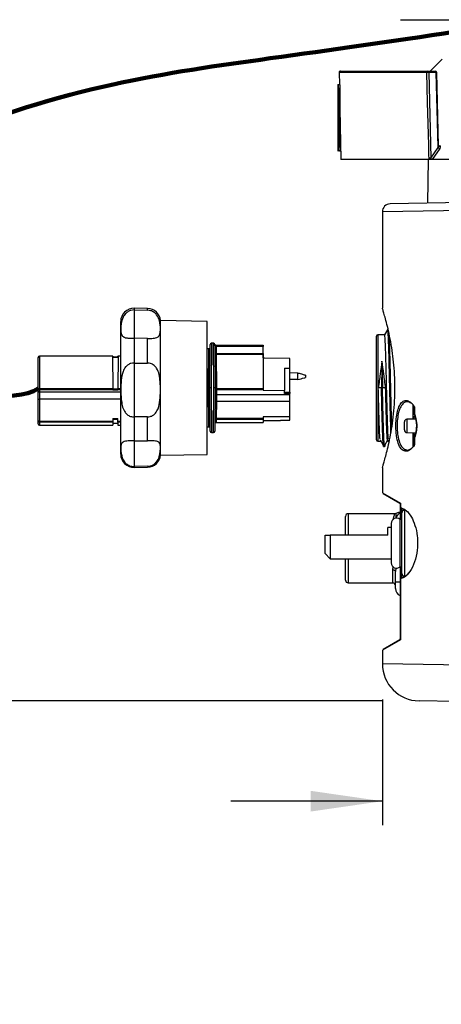
# Model space of a CAD drawing. Units: inches. Extents: x 3 to 14.5, y 1.8 to 9.7.
# Drawn here: x 9.7 to 10.7, y 1.8 to 4.3 of the extents above; entities that cross this region are included whole.
import ezdxf

# ---------------------------------------------------------------- set-up
doc = ezdxf.new("R2010")
doc.units = ezdxf.units.IN
doc.header["$MEASUREMENT"] = 0
doc.layers.add('DIMENSIONS', color=7, linetype='Continuous')
doc.styles.add('SLDTEXTSTYLE0', font='TXT', dxfattribs={"width": 0.7})
doc.dimstyles.new('SLDDIMSTYLE1', dxfattribs={"dimtxt": 0.125, "dimasz": 0.18, "dimexe": 0, "dimexo": 0.0625, "dimgap": 0.03125, "dimtad": 0, "dimtih": 1, "dimtoh": 1, "dimdec": 6, "dimlfac": 3, "dimrnd": 1e-09, "dimzin": 12, "dimdsep": 46, "dimtxsty": 'SLDTEXTSTYLE0', "dimsah": 1, "dimcen": 0.09, "dimadec": 0, "dimazin": 3, "dimtfac": 1, "dimtmove": 0, "dimatfit": 0, "dimfxl": 0, "dimfrac": 2, "dimtolj": 1, "dimtzin": 12, "dimarcsym": 0})
doc.dimstyles.new('SLDDIMSTYLE2', dxfattribs={"dimtxt": 0.125, "dimasz": 0.18, "dimexe": 0, "dimexo": 0.0625, "dimgap": 0.03125, "dimtad": 0, "dimtih": 1, "dimtoh": 1, "dimlfac": 3, "dimrnd": 1e-09, "dimzin": 12, "dimdsep": 46, "dimtxsty": 'SLDTEXTSTYLE0', "dimsah": 1, "dimcen": 0.09, "dimadec": 0, "dimazin": 3, "dimtfac": 1, "dimtofl": 0, "dimtmove": 0, "dimatfit": 3, "dimfxl": 0, "dimfrac": 2, "dimtolj": 1, "dimtzin": 12, "dimarcsym": 0})

# ---------------------------------------------------------------- blocks, each defined once
blk = doc.blocks.new('_D_3')
at = {"layer": 'DIMENSIONS'}
for p, q in [((10.5879, 2.5526), (10.5879, 2.2379)), ((11.8879, 2.5526), (11.8879, 2.2379)), ((10.5879, 2.2979), (10.2079, 2.2979)), ((11.8879, 2.2979), (12.2679, 2.2979))]:
    blk.add_line(p, q, dxfattribs=at)
for points in [[(10.5879, 2.2979), (10.4079, 2.3239), (10.4079, 2.2719)], [(11.8879, 2.2979), (12.0679, 2.2719), (12.0679, 2.3239)]]:
    blk.add_solid(points, dxfattribs=at)
at = {"layer": 'DIMENSIONS', "char_height": 0.125, "attachment_point": 1, "style": 'SLDTEXTSTYLE0'}
for s, insert in [('3-7/8"', (10.8623, 2.3577)), ('100mm', (10.8696, 2.1553)), ('Dia.', (11.0536, 1.9528))]:
    blk.add_mtext(s, dxfattribs=dict(at, insert=insert))
blk = doc.blocks.new('_D_4')
at = {"layer": 'DIMENSIONS'}
for p, q in [((10.8091, 8.1918), (7.9988, 8.1918)), ((8.0588, 8.1918), (8.0588, 5.8511)), ((8.0588, 2.5493), (8.0588, 5.4462)), ((10.5896, 2.5493), (7.9988, 2.5493))]:
    blk.add_line(p, q, dxfattribs=at)
for points in [[(8.0588, 8.1918), (8.0328, 8.0118), (8.0848, 8.0118)], [(8.0588, 2.5493), (8.0848, 2.7293), (8.0328, 2.7293)]]:
    blk.add_solid(points, dxfattribs=at)
at = {"layer": 'DIMENSIONS', "char_height": 0.125, "attachment_point": 1, "style": 'SLDTEXTSTYLE0'}
for s, insert in [('17"', (7.8955, 5.8098)), ('430mm', (7.6982, 5.6074))]:
    blk.add_mtext(s, dxfattribs=dict(at, insert=insert))

msp = doc.modelspace()

# ---------------------------------------------------------------- linework, layer by layer
at = {"color": 7, "linetype": 'Continuous', "lineweight": 25}
for p, q in [((10.63345203, 4.25668101), (11.23786042, 4.25668101)), ((10.73733005, 4.15786269), (10.70759195, 4.12786269)), ((10.47958629, 4.12447118), (10.48010892, 4.09452935)), ((10.48291911, 4.12786269), (10.70172509, 4.12786269)), ((10.70172509, 4.12786269), (10.72058073, 4.12786269)), ((10.70408175, 4.12458753), (10.70938288, 3.90963876)), ((10.7229374, 4.12458753), (10.70408175, 4.12458753)), ((10.72391216, 4.1246114), (10.72391306, 4.12461143)), ((10.72852705, 3.94079614), (10.7240091, 4.12461378)), ((10.47619375, 4.09452935), (10.47619375, 3.92786269)), ((10.47619375, 4.09452935), (10.47725734, 4.09452935)), ((10.47725734, 4.09452935), (10.48058371, 4.09452935)), ((10.48117727, 4.08452935), (10.47785119, 4.08452935)), ((10.47785119, 4.08452935), (10.47785119, 3.93786269)), ((10.48117727, 4.08452935), (10.48117727, 3.93786269)), ((10.48117727, 4.03332398), (10.48339629, 3.90619602)), ((10.47619375, 3.92786269), (10.47725734, 3.92786269)), ((10.48058371, 3.92786269), (10.47725734, 3.92786269)), ((10.47785119, 3.93786269), (10.48117727, 3.93786269)), ((10.48058371, 3.92786269), (10.4830181, 3.92786269)), ((10.70938288, 3.90963876), (10.72758561, 3.93607676)), ((10.73160074, 3.93378826), (10.71260279, 3.90619602)), ((10.70506815, 3.90619602), (10.48339629, 3.90619602)), ((10.7026239, 3.90619602), (10.70071474, 3.79682011)), ((10.70938288, 3.90963876), (10.70467105, 3.90952241)), ((10.70506815, 3.90619602), (10.70467105, 3.90952241)), ((10.70938288, 3.90963876), (10.70896304, 3.90619602)), ((11.98760341, 3.90619602), (10.71260279, 3.90619602)), ((11.23786042, 3.80619602), (10.60751137, 3.79519324)), ((10.58786042, 3.77519628), (10.58786042, 3.53360244)), ((9.99960797, 3.5326885), (9.96625413, 3.5332707)), ((9.96625413, 3.52904191), (9.96625413, 3.45824506)), ((9.96625413, 3.52904191), (9.99960797, 3.52851967)), ((9.93233905, 3.32918252), (9.93233905, 3.49994244)), ((10.14900572, 3.50052935), (10.03220484, 3.50256812)), ((10.03220484, 3.32910852), (10.03220484, 3.50256812)), ((10.14900572, 3.32916598), (10.14900572, 3.50052935)), ((10.60107661, 3.4808075), (10.5932119, 3.46719602)), ((9.96625413, 3.45824506), (9.96625413, 3.39607618)), ((9.99960797, 3.45769968), (9.96625413, 3.45824506)), ((9.99960797, 3.39611591), (9.99960797, 3.45769968)), ((10.57286042, 3.20386269), (10.57286042, 3.46386269)), ((10.59327907, 3.46719602), (10.57619375, 3.46719602)), ((10.15319295, 3.43169602), (10.14900572, 3.43169602)), ((10.15564354, 3.33386269), (10.15658921, 3.44222511)), ((10.164698, 3.44552935), (10.15992241, 3.44552935)), ((10.16803499, 3.44179155), (10.1680547, 3.43953386)), ((10.1680547, 3.43953386), (10.16897688, 3.33386269)), ((10.17061641, 3.44052935), (10.28897688, 3.44052935)), ((10.1713879, 3.43837948), (10.17140805, 3.43722511)), ((10.17140805, 3.43722511), (10.17155477, 3.42041262)), ((10.28897688, 3.43722511), (10.17140805, 3.43722511)), ((10.28897688, 3.44052935), (10.28897688, 3.43722511)), ((10.28897688, 3.42041262), (10.28897688, 3.43722511)), ((9.72589002, 3.33229397), (9.72589002, 3.41012802)), ((9.91186204, 3.41346135), (9.72922336, 3.41346135)), ((9.72922336, 3.41293964), (9.72922336, 3.33223614)), ((9.91186659, 3.41293964), (9.72922336, 3.41293964)), ((9.91255669, 3.41346135), (9.91186204, 3.41346135)), ((9.91186204, 3.41346135), (9.91186659, 3.41293964)), ((9.91186659, 3.41293964), (9.91255669, 3.33386269)), ((9.9262274, 3.41071909), (9.91188597, 3.41071909)), ((9.92622348, 3.41026901), (9.9118899, 3.41026901)), ((9.91255669, 3.41346135), (9.91255669, 3.413152)), ((9.91255669, 3.413152), (9.91255669, 3.41071909)), ((9.92625134, 3.41346135), (9.92555669, 3.41346135)), ((9.92555669, 3.413152), (9.92555669, 3.41346135)), ((9.92555669, 3.41071909), (9.92555669, 3.413152)), ((9.92624678, 3.41293964), (9.92555669, 3.33386269)), ((9.92624678, 3.41293964), (9.92625134, 3.41346135)), ((9.93233905, 3.41346135), (9.92625134, 3.41346135)), ((10.17155477, 3.41723508), (10.17155477, 3.42041262)), ((10.17155477, 3.42041262), (10.28897688, 3.42041262)), ((10.17155477, 3.41723508), (10.17231034, 3.33386269)), ((10.28897688, 3.41723508), (10.17155477, 3.41723508)), ((10.28897688, 3.42041262), (10.28897688, 3.41723508)), ((10.28897688, 3.41723508), (10.28897688, 3.33204963)), ((10.28914354, 3.4155279), (10.28897688, 3.41552935)), ((10.28914354, 3.40972207), (10.28914354, 3.4155279)), ((10.35564354, 3.40785582), (10.29247688, 3.40825651)), ((10.35564354, 3.38303517), (10.35564354, 3.40785582)), ((9.96625413, 3.39607618), (9.99960797, 3.39611591)), ((9.96625413, 3.39607618), (9.96625413, 3.26107449)), ((10.34231021, 3.38291881), (10.35564354, 3.38303517)), ((10.34231021, 3.38291881), (10.34231021, 3.32768088)), ((10.35564354, 3.32280245), (10.35564354, 3.38303517)), ((10.37631685, 3.37107173), (10.35564354, 3.37125214)), ((10.37631685, 3.35476589), (10.37631685, 3.37107173)), ((10.39564354, 3.36589316), (10.39564354, 3.35994446)), ((9.72589002, 3.32636533), (9.72589002, 3.33229397)), ((9.72922336, 3.33223614), (9.91254249, 3.33223614)), ((9.72922336, 3.32902188), (9.72922336, 3.33223614)), ((9.91254249, 3.33223614), (9.91251444, 3.32902188)), ((9.91255669, 3.33386269), (9.91254249, 3.33223614)), ((9.92555669, 3.33386269), (9.92557088, 3.33223614)), ((9.92559893, 3.32902188), (9.92557088, 3.33223614)), ((10.15658921, 3.22550028), (10.15564354, 3.33386269)), ((10.16897688, 3.33386269), (10.16803121, 3.22550026)), ((10.1722939, 3.33204963), (10.17224071, 3.32900183)), ((10.17231034, 3.33386269), (10.1722939, 3.33204963)), ((10.1722939, 3.33204963), (10.28897688, 3.33204963)), ((10.28897688, 3.33204963), (10.28897688, 3.32900183)), ((10.37631685, 3.35476589), (10.35564354, 3.35458548)), ((10.58556875, 3.33386269), (10.57765209, 3.33386269)), ((10.58806875, 3.33386269), (10.58556875, 3.33386269)), ((10.59598542, 3.33386269), (10.58806875, 3.33386269)), ((9.72589002, 3.30549433), (9.72589002, 3.32636533)), ((9.91251444, 3.32902188), (9.72922336, 3.32902188)), ((9.72922336, 3.32902188), (9.72922336, 3.32309324)), ((9.72922336, 3.32309324), (9.72922336, 3.30520381)), ((9.91251444, 3.32902188), (9.91250521, 3.32796374)), ((9.92560817, 3.32796374), (9.91250521, 3.32796374)), ((9.91253287, 3.33113282), (9.92558051, 3.33113282)), ((9.92560817, 3.32796374), (9.92559893, 3.32902188)), ((9.93233905, 3.16778293), (9.93233905, 3.32918252)), ((10.03220484, 3.16515725), (10.03220484, 3.32910852)), ((10.14900572, 3.16719602), (10.14900572, 3.32916598)), ((10.17214139, 3.31762125), (10.17201804, 3.30065919)), ((10.17224071, 3.32900183), (10.17214139, 3.31762125)), ((10.17214139, 3.31762125), (10.35564354, 3.31762125)), ((10.28897688, 3.32900183), (10.17224071, 3.32900183)), ((10.28897688, 3.32900183), (10.28897688, 3.32786269)), ((10.28897688, 3.32786269), (10.34231021, 3.32768088)), ((10.34231021, 3.31969332), (10.34231021, 3.32768088)), ((10.34231021, 3.32291881), (10.35564354, 3.32280245)), ((10.35564354, 3.31957696), (10.34231021, 3.31969332)), ((10.35564354, 3.32280245), (10.35564354, 3.31957696)), ((10.35564354, 3.31762125), (10.35564354, 3.31957696)), ((10.35564354, 3.30065919), (10.35564354, 3.31762125)), ((9.72589002, 3.25107443), (9.72589002, 3.30549433)), ((9.72922336, 3.30520381), (9.72922336, 3.25078391)), ((10.17201804, 3.30065919), (10.17164329, 3.25771693)), ((10.17201804, 3.30065919), (10.35564354, 3.30065919)), ((10.35564354, 3.26164264), (10.35564354, 3.30065919)), ((10.66786042, 3.2683697), (10.66786042, 3.28447474)), ((10.66827279, 3.28606138), (10.66827279, 3.2683697)), ((9.96625413, 3.26107449), (9.96625413, 3.20089696)), ((9.99960797, 3.26107009), (9.96625413, 3.26107449)), ((9.99960797, 3.20145893), (9.99960797, 3.26107009)), ((10.1715954, 3.25497323), (10.17164329, 3.25771693)), ((10.17164329, 3.25771693), (10.28897688, 3.25771693)), ((10.35564354, 3.26164264), (10.28897688, 3.26164264)), ((10.28897688, 3.26164264), (10.28897688, 3.25771693)), ((10.28897688, 3.25771693), (10.28897688, 3.25497323)), ((10.35564354, 3.25305756), (10.35564354, 3.26164264)), ((10.66786042, 3.2683697), (10.66827279, 3.2683697)), ((10.66786042, 3.25561665), (10.66786042, 3.26271585)), ((10.66801831, 3.26606925), (10.668248, 3.26531427)), ((9.72589002, 3.24344602), (9.72589002, 3.25107443)), ((9.72922336, 3.25078391), (9.91255669, 3.25078391)), ((9.72922336, 3.25078391), (9.72922336, 3.24802233)), ((9.91255669, 3.24802233), (9.72922336, 3.24802233)), ((9.72922336, 3.24011269), (9.91255669, 3.24011269)), ((9.91255669, 3.25699596), (9.92555669, 3.25699596)), ((9.91255669, 3.25699596), (9.91255669, 3.25078391)), ((9.92555669, 3.25428349), (9.91255669, 3.25428349)), ((9.91255669, 3.25078391), (9.91255669, 3.24802233)), ((9.91255669, 3.24802233), (9.91255669, 3.24011269)), ((9.91255669, 3.24552935), (9.92555669, 3.24552935)), ((9.92555669, 3.25078391), (9.92555669, 3.25699596)), ((9.92555669, 3.24802233), (9.92555669, 3.25078391)), ((9.92555669, 3.24802233), (9.92555669, 3.24011269)), ((9.92555669, 3.24011269), (9.93233905, 3.24011269)), ((10.14900572, 3.23602935), (10.15319295, 3.23602935)), ((10.17152492, 3.24719602), (10.28897688, 3.24719602)), ((10.28897688, 3.25497323), (10.1715954, 3.25497323)), ((10.28897688, 3.25497323), (10.28897688, 3.24719602)), ((10.28897688, 3.25219602), (10.33231021, 3.25219602)), ((10.33231021, 3.25302801), (10.33231021, 3.25219602)), ((10.64286042, 3.22839825), (10.64286042, 3.24862896)), ((10.67082436, 3.25566838), (10.64941074, 3.25529461)), ((10.15992241, 3.22219602), (10.164698, 3.22219602)), ((10.64941074, 3.2217326), (10.67098094, 3.22135609)), ((10.66786042, 3.21145287), (10.66786042, 3.22141056)), ((10.66827279, 3.20865751), (10.66786042, 3.20865751)), ((10.66786042, 3.19255247), (10.66786042, 3.20865751)), ((10.66825355, 3.21173117), (10.66801831, 3.21095796)), ((10.66827279, 3.20865751), (10.66827279, 3.19096583)), ((9.96625413, 3.20089696), (9.99960797, 3.20145893)), ((9.96625413, 3.20089696), (9.96625413, 3.13669211)), ((10.57619375, 3.20052935), (10.58286042, 3.20052935)), ((10.58217243, 3.20349261), (10.59009446, 3.1900361)), ((10.59077709, 3.18681728), (10.59327709, 3.18681728)), ((10.59077709, 3.18681728), (10.59327709, 3.18681728)), ((10.59395972, 3.1900361), (10.60188174, 3.20349261)), ((10.60119375, 3.20052935), (10.60369375, 3.20052935)), ((10.60300577, 3.20349261), (10.60503231, 3.20005029)), ((10.66786042, 3.18933581), (10.66786042, 3.19095475)), ((10.03220484, 3.16515725), (10.14900572, 3.16719602)), ((10.64459285, 3.18009558), (10.64357296, 3.17645922)), ((9.99960797, 3.1372331), (9.96625413, 3.13669211)), ((9.96625413, 3.13445468), (9.99960797, 3.13503687)), ((10.58786042, 3.13412293), (10.58786042, 3.07110128)), ((10.58786042, 3.07110128), (10.63309238, 3.04512052)), ((10.63119375, 3.04415827), (10.58952709, 3.06821453)), ((10.63286042, 3.03338666), (10.63286042, 3.04314598)), ((10.63309238, 3.04512052), (10.63309238, 3.03338666)), ((10.49552709, 2.96441124), (10.49552709, 3.01186269)), ((10.61865223, 3.01852935), (10.50219375, 3.01852935)), ((10.63123916, 3.02161384), (10.63347372, 3.02165285)), ((10.63309238, 3.03338666), (10.63286042, 3.03338666)), ((10.63286042, 3.00409628), (10.63286042, 3.03338666)), ((10.63652709, 2.86889288), (10.63652709, 3.02055954)), ((10.60986042, 2.99409628), (10.60986042, 2.89535612)), ((10.62129283, 3.00707381), (10.62147488, 3.00785678)), ((10.63652709, 3.00409628), (10.63201292, 3.00409628)), ((10.63201292, 2.88535612), (10.63201292, 3.00409628)), ((10.44415963, 2.91847948), (10.44415963, 2.96441124)), ((10.44415963, 2.96441124), (10.45728299, 2.96441124)), ((10.45728299, 2.96441124), (10.45728299, 2.90535612)), ((10.60163995, 2.96441124), (10.45728299, 2.96441124)), ((10.60986042, 2.98409628), (10.60163995, 2.98409628)), ((10.60163995, 2.96441124), (10.60163995, 2.98409628)), ((10.44415963, 2.91847948), (10.45728299, 2.90535612)), ((10.45728299, 2.90535612), (10.60986042, 2.90535612)), ((10.49552709, 2.8518627), (10.49552709, 2.90535612)), ((10.6212068, 2.88243976), (10.62052709, 2.87359426)), ((10.62052709, 2.84710774), (10.62052709, 2.87359426)), ((10.63201292, 2.88535612), (10.63652709, 2.88535612)), ((10.63286042, 2.85606574), (10.63286042, 2.88535612)), ((10.50219375, 2.84519602), (10.61386042, 2.84519602)), ((10.62052709, 2.83128579), (10.62052709, 2.84710774)), ((10.63309238, 2.85606574), (10.63286042, 2.85606574)), ((10.63286042, 2.70424606), (10.63286042, 2.85606574)), ((10.63309238, 2.85606574), (10.63309238, 2.70227152)), ((10.63309238, 2.70227152), (10.58786042, 2.67629076)), ((10.58952709, 2.67917751), (10.63119375, 2.70323377)), ((10.58786042, 2.67629076), (10.58786042, 2.64259356)), ((10.77119375, 2.54767505), (10.67956486, 2.54927444))]:
    msp.add_line(p, q, dxfattribs=at)
at = {"color": 8, "linetype": 'Continuous', "lineweight": 25}
for p, q in [((10.69935822, 4.12447118), (10.47958629, 4.12447118)), ((10.72391306, 4.12461143), (10.7229374, 4.12458753)), ((10.72833369, 3.94042677), (10.73145326, 3.94042677)), ((11.23786042, 3.78619297), (10.58786042, 3.77519628)), ((9.96625413, 3.5332707), (9.96625413, 3.52904191)), ((9.99960797, 3.52851967), (9.99960797, 3.5326885)), ((10.57619375, 3.46719602), (10.57619375, 3.20052935)), ((10.15231008, 3.33386269), (10.15319295, 3.43169601)), ((10.15992241, 3.44552934), (10.158977, 3.33386269)), ((10.16564342, 3.33386269), (10.164698, 3.44552934)), ((9.72922336, 3.41346135), (9.72922336, 3.41293964)), ((9.91255669, 3.413152), (9.91186474, 3.413152)), ((9.92624864, 3.413152), (9.92555669, 3.413152)), ((9.93233905, 3.41293964), (9.92624678, 3.41293964)), ((9.92557088, 3.33223614), (9.93233905, 3.33223614)), ((10.15319295, 3.23602936), (10.15231008, 3.33386269)), ((10.158977, 3.33386269), (10.15992241, 3.22219602)), ((10.164698, 3.22219603), (10.16564342, 3.33386269)), ((9.93233905, 3.32309324), (9.72922336, 3.32309324)), ((9.93233905, 3.32902188), (9.92559893, 3.32902188)), ((9.93233905, 3.30520381), (9.72922336, 3.30520381)), ((10.66458526, 3.25555948), (10.66458526, 3.29208563)), ((9.72922336, 3.24802233), (9.72922336, 3.24011269)), ((9.92555669, 3.25078391), (9.93233905, 3.25078391)), ((9.93233905, 3.24802233), (9.92555669, 3.24802233)), ((10.1715954, 3.25497323), (10.17152492, 3.24719602)), ((10.64941074, 3.25529461), (10.64941074, 3.2385136)), ((10.64941074, 3.2385136), (10.64941074, 3.2217326)), ((10.66458526, 3.18511753), (10.66458526, 3.22146773)), ((9.96625413, 3.13669211), (9.96625413, 3.13445468)), ((10.50219375, 3.01852935), (10.50219375, 2.96441124)), ((10.63613558, 3.03005393), (10.63613558, 3.00409628)), ((10.64319375, 3.0272262), (10.64319375, 2.8622262)), ((10.62147488, 3.00785678), (10.62124944, 3.00728709)), ((10.50219375, 2.90535612), (10.50219375, 2.84519602)), ((10.61386042, 2.87775629), (10.61469101, 2.88528388)), ((10.61386042, 2.84519602), (10.61386042, 2.87775629)), ((10.63286042, 2.88500962), (10.63160373, 2.88500962)), ((10.63613558, 2.88535612), (10.63613558, 2.85939848)), ((10.63286042, 2.84710774), (10.62052709, 2.84710774)), ((10.63463127, 2.85642997), (10.63309238, 2.85606574)), ((10.58786042, 2.64259356), (11.23786042, 2.6328769))]:
    msp.add_line(p, q, dxfattribs=at)
at = {"color": 7, "linetype": 'Continuous', "lineweight": 25, "flags": 128}
for points in [[(10.70408175, 4.12458753), (10.70357524, 4.12457507), (10.7029972, 4.12456085), (10.70236999, 4.12454541), (10.70171786, 4.12452935), (10.701066, 4.12451329), (10.70043962, 4.12449785), (10.69986293, 4.12448363), (10.69935822, 4.12447118)], [(10.70467105, 3.90952241), (10.70450612, 3.91618703), (10.70384654, 3.94284554), (10.70121025, 4.04947963), (10.69935822, 4.12447118)], [(10.72758561, 3.93607676), (10.7252368, 4.03128082), (10.7229374, 4.12458753)], [(10.1680547, 3.43953386), (10.1681205, 3.439304), (10.16831138, 3.43908405), (10.16862002, 3.43888244), (10.16903461, 3.43870687), (10.16953929, 3.43856407), (10.17011472, 3.43845951), (10.17073889, 3.43839718), (10.1713879, 3.43837948)], [(10.61386042, 2.87775629), (10.61516102, 2.87767632), (10.61641164, 2.87743947), (10.61756422, 2.87705486), (10.61857447, 2.87653726), (10.61940355, 2.87590656), (10.62001962, 2.875187), (10.62039899, 2.87440623), (10.62052709, 2.87359426)]]:
    msp.add_lwpolyline(points, dxfattribs=at)
at = {"color": 7, "linetype": 'Continuous', "lineweight": 25}
for centre, radius, start, end in [((10.48291911, 4.12452935), 0.00333333, 90, 181), ((10.70232035, 4.12492561), 0.00299679, 101.45710242, 188.72203363), ((10.70114962, 4.12496315), 0.00295609, 352.69985025, 78.7744913), ((10.72058073, 4.12452935), 0.00333333, 1.41089828, 90), ((10.72000527, 4.12496315), 0.00295609, 352.69985025, 78.7744913), ((10.73211644, 3.93935954), 0.00559509, 215.92499131, 264.71152342), ((10.60786042, 3.77519628), 0.02, 91, 180.99101597), ((9.96567238, 3.49994244), 0.03333333, 89, 180), ((9.99902622, 3.49936025), 0.03333333, 5.52247502, 89), ((10.57619375, 3.46386269), 0.00333333, 90, 180), ((10.15319295, 3.43502935), 0.00333333, 269.87229112, 359.5), ((10.15992241, 3.44219602), 0.00333333, 93.0303234, 179.5), ((10.164698, 3.44219602), 0.00333333, 0.5, 90), ((10.17061879, 3.44385029), 0.00332094, 207.13078741, 269.95903301), ((10.17083924, 3.44385768), 0.00332833, 202.84777958, 269.97851644), ((10.16974145, 3.53272407), 0.0955135, 269.00020233, 270.99979767), ((9.72922336, 3.41012802), 0.00333333, 90, 180), ((9.72898291, 3.40984296), 0.003106, 85.56019812, 174.73423166), ((10.17149084, 3.42050503), 0.00327058, 181.61915637, 271.12007278), ((10.16988817, 3.51591158), 0.0955135, 269.00020233, 270.99979767), ((9.72839027, 3.38031073), 0.04808181, 267.01927902, 270.99277667), ((9.72919302, 3.33232488), 0.00330314, 180.5361325, 270.52628196), ((10.17111322, 3.29217984), 0.03988727, 88.30376369, 93.09347449), ((9.72919302, 3.32639624), 0.00330314, 180.5361325, 270.52628196), ((10.17203402, 3.31439424), 0.0032288, 88.09421995, 177.54015828), ((10.17213333, 3.32577481), 0.0032288, 88.09421995, 177.54015828), ((9.72839635, 3.31498313), 0.00981422, 255.20405518, 274.83380604), ((10.17110687, 3.29089679), 0.00980483, 84.6677752, 104.30153034), ((10.66452713, 3.28410922), 0.00333329, 359.98354459, 34.36732331), ((10.66502203, 3.28447012), 0.0028384, 0.09332424, 26.9999989), ((10.17073212, 3.24795452), 0.00980483, 84.6677752, 104.30153034), ((10.67014337, 3.26690352), 0.00228295, 180.09655463, 201.43425518), ((9.72839635, 3.26056323), 0.00981422, 255.20405518, 274.83380604), ((9.72908867, 3.25122153), 0.00320203, 182.63297145, 272.41069159), ((9.72922336, 3.24344602), 0.00333333, 180, 270), ((10.15319295, 3.23269602), 0.00333333, 0.5, 90.30564814), ((10.17152492, 3.24386269), 0.00333333, 89.94052445, 179.5), ((10.17144852, 3.25178503), 0.00319159, 87.36235452, 176.71143375), ((10.64952709, 3.24862896), 0.00666667, 91, 180), ((10.15992241, 3.22552935), 0.00333333, 180.5, 270), ((10.164698, 3.22552935), 0.00333333, 273.0303234, 359.5), ((10.64952709, 3.22839825), 0.00666667, 180, 269), ((10.67014337, 3.21012369), 0.00228295, 158.56574482, 179.90344537), ((10.57619375, 3.20386269), 0.00333333, 180, 270), ((10.66502203, 3.19255709), 0.0028384, 333.0000011, 359.90667576), ((9.96567238, 3.16778293), 0.03333333, 180, 271), ((9.99902622, 3.16836513), 0.03333333, 271, 354.47752498), ((10.62952709, 3.04127152), 0.00333333, 0, 60), ((10.63062089, 3.04313165), 0.00223957, 0.36671238, 32.53606953), ((10.50219375, 3.01186269), 0.00666667, 90, 180), ((10.61874948, 3.02519602), 0.00666667, 269.20865914, 296.43227436), ((10.64052709, 3.00177292), 0.02, 112.54031046, 163.97188112), ((10.63119275, 3.00161086), 0.01999913, 90.99409315, 118.60895934), ((10.63619371, 3.03338671), 0.00333329, 180.00076117, 269.00079739), ((10.63632011, 3.0332782), 0.00322955, 178.07548427, 266.7244155), ((10.64319375, 3.02055954), 0.00666667, 90, 180), ((10.62319375, 2.99409628), 0.01333333, 48.59037789, 180), ((10.62319375, 2.89535612), 0.01333333, 180, 311.40962211), ((10.64319375, 2.86889287), 0.00666667, 180, 270), ((10.50219375, 2.85186269), 0.00666667, 180, 270), ((10.61386042, 2.83852935), 0.00666667, 0, 90), ((10.63619371, 2.8560657), 0.00333329, 90.99920261, 179.99923883), ((10.63632011, 2.8561742), 0.00322955, 93.2755845, 181.92451573), ((10.64052709, 2.83128579), 0.02, 180, 247.45968954), ((10.62952709, 2.70612052), 0.00333333, 300, 0), ((10.63062089, 2.70426039), 0.00223957, 327.46393047, 359.63328762), ((10.68119375, 2.64259356), 0.09333333, 180.18558861, 269)]:
    msp.add_arc(centre, radius, start, end, dxfattribs=at)
at = {"color": 8, "linetype": 'Continuous', "lineweight": 25}
msp.add_arc((10.7296939, 3.94150061), 0.00206118, 271.66506752, 328.60192474, dxfattribs=at)
at = {"color": 7, "linetype": 'Continuous', "lineweight": 25}
msp.add_ellipse((8.99992523, 3.33386269), major_axis=(9.35807309, 0), ratio=0.0087268678, start_param=4.8552525922, end_param=4.8577721055, dxfattribs=at)
for points, knots in [([(10.47785119, 4.08452935), (10.47784386, 4.08565359), (10.4778292, 4.08790207), (10.47771736, 4.0908988), (10.47756047, 4.0931603), (10.4773967, 4.09435863), (10.47729694, 4.09448085), (10.47725734, 4.09452935)], [0, 0, 0, 0, 0.2146898431, 0.4293797267, 0.6440679508, 0.8587497174, 1, 1, 1, 1]), ([(10.48058371, 4.09452935), (10.48064453, 4.09441883), (10.48076618, 4.09419778), (10.48094518, 4.09247384), (10.48108746, 4.08993654), (10.481166, 4.08712478), (10.48117406, 4.08526673), (10.48117727, 4.08452935)], [0, 0, 0, 0, 0.2146886163, 0.4293777706, 0.6440571834, 0.8587409548, 1, 1, 1, 1]), ([(10.47725734, 3.92786269), (10.47731822, 3.92797321), (10.47743998, 3.92819426), (10.47761907, 3.9299182), (10.47776138, 3.9324555), (10.47783992, 3.93526726), (10.47784798, 3.93712531), (10.47785119, 3.93786269)], [0, 0, 0, 0, 0.2146886621, 0.4293778575, 0.6440573965, 0.858741256, 1, 1, 1, 1]), ([(10.48117727, 3.93786269), (10.48116994, 3.93673845), (10.48115528, 3.93448997), (10.48104344, 3.93149324), (10.48088661, 3.92923174), (10.48072293, 3.92803341), (10.48062326, 3.92791119), (10.48058371, 3.92786269)], [0, 0, 0, 0, 0.21468980769, 0.42937965628, 0.64406783068, 0.85874949076, 1, 1, 1, 1]), ([(10.72975403, 3.93943978), (10.72975739, 3.93944004), (10.72977204, 3.93944118), (10.72954471, 3.93946092), (10.72896055, 3.93974856), (10.72848071, 3.94038074), (10.72845034, 3.94077979), (10.72844543, 3.94071713), (10.72844468, 3.94070749)], [0, 0, 0, 0, 0.0379248138, 0.1651109112, 0.3904365086, 0.7054102529, 0.9546895532, 1, 1, 1, 1]), ([(10.73160074, 3.93378826), (10.73204149, 3.93449721), (10.73299812, 3.93603595), (10.7335621, 3.93806269), (10.73333704, 3.93948951), (10.73262575, 3.94027992), (10.73184464, 3.94037775), (10.73145326, 3.94042677)], [0, 0, 0, 0, 0.23698057906, 0.51435841148, 0.71599290157, 0.85769498168, 1, 1, 1, 1]), ([(10.70896304, 3.90619602), (10.70859143, 3.90619602), (10.707849, 3.90619602), (10.70665972, 3.90619602), (10.70571204, 3.90619602), (10.70523905, 3.90619602), (10.70506815, 3.90619602)], [0, 0, 0, 0, 0.2746404977, 0.5486812559, 0.8369380494, 1, 1, 1, 1]), ([(10.71260279, 3.90619602), (10.71236723, 3.90619602), (10.71189717, 3.90619602), (10.71089441, 3.90619602), (10.70988801, 3.90619602), (10.70923151, 3.90619602), (10.70896304, 3.90619602)], [0, 0, 0, 0, 0.2296808408, 0.4583254962, 0.778493449, 1, 1, 1, 1]), ([(10.58794016, 3.13412293), (10.58791424, 3.13403832), (10.58764686, 3.13316557), (10.58872143, 3.13665144), (10.59117169, 3.14481345), (10.59495864, 3.15808792), (10.59955626, 3.17559921), (10.6046053, 3.19715316), (10.60973514, 3.22298858), (10.6142928, 3.25232763), (10.61770742, 3.28439299), (10.61947459, 3.31735767), (10.6194533, 3.35076353), (10.61772512, 3.38282835), (10.6145047, 3.41359726), (10.61001492, 3.44324737), (10.60471186, 3.47017847), (10.59923897, 3.49345234), (10.59441529, 3.5116144), (10.5906156, 3.52480847), (10.58823883, 3.53263873), (10.58803369, 3.53330066), (10.58794016, 3.53360244)], [0, 0, 0, 0, 0.0056977901, 0.058769614, 0.109161115, 0.1609487654, 0.2104311066, 0.2611322918, 0.3138444345, 0.3680400678, 0.4207663338, 0.4751201439, 0.5261575563, 0.5787282294, 0.6290077995, 0.6806490417, 0.7389269527, 0.7919560213, 0.8464854192, 0.8995260087, 0.9541924986, 1, 1, 1, 1]), ([(9.96625413, 3.52904191), (9.96348422, 3.52887201), (9.95795056, 3.52853258), (9.95045966, 3.52507455), (9.94327693, 3.51921758), (9.93640298, 3.50855518), (9.93234327, 3.48888497), (9.93236722, 3.4733951), (9.93573525, 3.46413635), (9.94041485, 3.46066881), (9.94788576, 3.45888218), (9.95654041, 3.4581694), (9.96315771, 3.45822094), (9.96625413, 3.45824506)], [0, 0, 0, 0, 0.0480469166, 0.095987025, 0.1455174845, 0.2248203251, 0.3602219937, 0.6395214686, 0.7319348974, 0.8249303382, 0.8854029012, 0.9463767782, 1, 1, 1, 1]), ([(9.99960797, 3.45769968), (10.00191507, 3.45768915), (10.00682497, 3.45766674), (10.01381142, 3.45808223), (10.0209554, 3.45916223), (10.02789566, 3.46201943), (10.0323323, 3.47077539), (10.03224221, 3.48587845), (10.02933268, 3.50412048), (10.02436217, 3.51519581), (10.01637807, 3.52327411), (10.00819657, 3.52767004), (10.00219205, 3.52826404), (9.99960797, 3.52851967)], [0, 0, 0, 0, 0.0408156979, 0.0868628669, 0.1367243174, 0.2151685242, 0.3469717479, 0.6228653405, 0.727924855, 0.8338363347, 0.8938386716, 0.9543128004, 1, 1, 1, 1]), ([(10.60299624, 3.20509019), (10.60287051, 3.2057334), (10.60238392, 3.20822255), (10.60149151, 3.2267467), (10.60047172, 3.25834295), (10.59932628, 3.29870651), (10.59828826, 3.34273964), (10.59718332, 3.38578879), (10.59607849, 3.42345032), (10.59504012, 3.45106614), (10.59404667, 3.46613896), (10.59348657, 3.46569335), (10.59327907, 3.46552826)], [0, 0, 0, 0, 0.03923387212, 0.15182992575, 0.26222529614, 0.3750640673, 0.48579500543, 0.59790870437, 0.71002240331, 0.82075334144, 0.9335921126, 1, 1, 1, 1]), ([(10.60928863, 3.22175854), (10.60898827, 3.23127599), (10.60833627, 3.25193554), (10.60724409, 3.29523325), (10.60620462, 3.34361416), (10.60510007, 3.39113922), (10.60399514, 3.43266089), (10.60295679, 3.46312009), (10.60196334, 3.47974224), (10.60140324, 3.47925086), (10.60119573, 3.47906881)], [0, 0, 0, 0, 0.1155476725, 0.250819722, 0.3835654511, 0.5179684775, 0.6523715039, 0.7851172331, 0.9203892826, 1, 1, 1, 1]), ([(10.61139073, 3.23489157), (10.61122039, 3.24035205), (10.61069698, 3.25713096), (10.60974278, 3.29540798), (10.60870496, 3.34352156), (10.60760001, 3.39133687), (10.606495, 3.43196777), (10.60566841, 3.45882451), (10.60515133, 3.46581941), (10.60500294, 3.46782679)], [0, 0, 0, 0, 0.0827910339, 0.2543999375, 0.4228038992, 0.5933103422, 0.7638167852, 0.9322207469, 1, 1, 1, 1]), ([(10.1680547, 3.43953386), (10.16803317, 3.43985578), (10.16798216, 3.44061862), (10.16777588, 3.44143136), (10.16762597, 3.44208316), (10.16765069, 3.44225067), (10.16766326, 3.44233586)], [0, 0, 0, 0, 0.1891566715, 0.4482294596, 0.7193656161, 1, 1, 1, 1]), ([(10.16766326, 3.44233586), (10.16768095, 3.44237035), (10.16772323, 3.44245275), (10.1677541, 3.44252394), (10.16777205, 3.44256535)], [0, 0, 0, 0, 0.4185074568, 1, 1, 1, 1]), ([(10.16777205, 3.44256535), (10.16778317, 3.44257603), (10.16781714, 3.44260867), (10.16792682, 3.44254748), (10.16796476, 3.44226311), (10.16797213, 3.44220786)], [0, 0, 0, 0, 0.2818885073, 0.8604998086, 1, 1, 1, 1]), ([(10.1707751, 3.44053412), (10.17076751, 3.44053287), (10.17044602, 3.44048), (10.16984306, 3.4406627), (10.16910235, 3.44098399), (10.16857856, 3.44140179), (10.16826096, 3.44176396), (10.16809488, 3.44201227), (10.16800586, 3.44217395), (10.16797385, 3.44225764), (10.16798024, 3.44223575), (10.16798211, 3.44222931)], [0, 0, 0, 0, 0.0047394614, 0.2006768075, 0.3687033192, 0.5110508262, 0.6241892286, 0.7130084951, 0.8072853853, 0.9433590498, 1, 1, 1, 1]), ([(10.17061641, 3.44052935), (10.17058794, 3.44050939), (10.1705538, 3.44048545), (10.17063788, 3.44028929), (10.17085549, 3.43994075), (10.17126061, 3.43926912), (10.17134845, 3.43865519), (10.1713879, 3.43837948)], [0, 0, 0, 0, 0.2086244185, 0.2501904753, 0.5053064888, 0.7778379524, 1, 1, 1, 1]), ([(10.29247688, 3.40825651), (10.29212783, 3.40827326), (10.29143014, 3.40830673), (10.29049254, 3.40853535), (10.2897456, 3.40886614), (10.28923961, 3.40928087), (10.28917572, 3.4095743), (10.28914354, 3.40972207)], [0, 0, 0, 0, 0.1895845968, 0.3789544991, 0.5742607002, 0.7855902433, 1, 1, 1, 1]), ([(9.96625413, 3.39607618), (9.96348422, 3.39594234), (9.95795056, 3.39567497), (9.95045966, 3.39198187), (9.94327693, 3.38537956), (9.93640298, 3.37245637), (9.93234327, 3.34504565), (9.93236722, 3.31544887), (9.93573525, 3.28941744), (9.94041485, 3.27634947), (9.94788576, 3.2670589), (9.95654041, 3.26169017), (9.96315771, 3.26127075), (9.96625413, 3.26107449)], [0, 0, 0, 0, 0.0480469166, 0.095987025, 0.1455174845, 0.2248203251, 0.3602219937, 0.6395214686, 0.7319348974, 0.8249303382, 0.8854029012, 0.9463767782, 1, 1, 1, 1]), ([(9.99960797, 3.26107009), (10.00191507, 3.26125954), (10.00682497, 3.26166273), (10.01381142, 3.26504565), (10.0209554, 3.27147974), (10.02789566, 3.28412495), (10.0323323, 3.31096445), (10.03224221, 3.34045165), (10.02933268, 3.3671953), (10.02436217, 3.38128013), (10.01637807, 3.39060259), (10.00819657, 3.39534564), (10.00219205, 3.39588416), (9.99960797, 3.39611591)], [0, 0, 0, 0, 0.04081569791, 0.08686286685, 0.13672431744, 0.21516852418, 0.34697174786, 0.62286534046, 0.72792485501, 0.83383633466, 0.89383867163, 0.95431280042, 1, 1, 1, 1]), ([(10.58681875, 3.40052935), (10.58529321, 3.39002172), (10.58223779, 3.36897673), (10.57918209, 3.34557839), (10.57765209, 3.33386269)], [0, 0, 0, 0, 0.4992934726, 1, 1, 1, 1]), ([(10.58681875, 3.40052935), (10.58658828, 3.38886125), (10.58618419, 3.36840337), (10.58575371, 3.34424317), (10.58556875, 3.33386269)], [0, 0, 0, 0, 0.57034748951, 1, 1, 1, 1]), ([(10.58681875, 3.40052935), (10.58704923, 3.38886125), (10.58745332, 3.36840337), (10.5878838, 3.34424317), (10.58806875, 3.33386269)], [0, 0, 0, 0, 0.57034748951, 1, 1, 1, 1]), ([(10.59598542, 3.33386269), (10.59445541, 3.34557839), (10.59139972, 3.36897673), (10.5883443, 3.39002172), (10.58681875, 3.40052935)], [0, 0, 0, 0, 0.5007065274, 1, 1, 1, 1]), ([(10.37631685, 3.37107173), (10.38015035, 3.37004455), (10.3866034, 3.36831546), (10.39303336, 3.36659256), (10.39564354, 3.36589316)], [0, 0, 0, 0, 0.5940589731, 1, 1, 1, 1]), ([(10.37631685, 3.35476589), (10.3814425, 3.3561393), (10.38789534, 3.35786834), (10.39432178, 3.3595903), (10.39564354, 3.35994446)], [0, 0, 0, 0, 0.7943244449, 1, 1, 1, 1]), ([(10.15564354, 3.33386269), (10.1556067, 3.33386269), (10.15553302, 3.33386269), (10.15495825, 3.33386269), (10.15411276, 3.33386269), (10.15327239, 3.33386269), (10.15265997, 3.33386269), (10.15241404, 3.33386269), (10.15231008, 3.33386269)], [0, 0, 0, 0, 0.2146380664, 0.4292760156, 0.6439174567, 0.8585668667, 0.940219161, 1, 1, 1, 1]), ([(10.158977, 3.33386269), (10.15886967, 3.33386269), (10.15862372, 3.33386269), (10.15801154, 3.33386269), (10.15717432, 3.33386269), (10.15632884, 3.33386269), (10.15575407, 3.33386269), (10.15568038, 3.33386269), (10.15564354, 3.33386269)], [0, 0, 0, 0, 0.06172302771, 0.14143253549, 0.35608197177, 0.57072384065, 0.785361852, 1, 1, 1, 1]), ([(10.16897688, 3.33386269), (10.16894003, 3.33386269), (10.16886635, 3.33386269), (10.16829157, 3.33386269), (10.16744609, 3.33386269), (10.16660888, 3.33386269), (10.1659967, 3.33386269), (10.16575075, 3.33386269), (10.16564342, 3.33386269)], [0, 0, 0, 0, 0.214638148, 0.4292761593, 0.6439180282, 0.8585674645, 0.9382769723, 1, 1, 1, 1]), ([(10.17231034, 3.33386269), (10.1722066, 3.33386269), (10.17196066, 3.33386269), (10.17134824, 3.33386269), (10.17050766, 3.33386269), (10.16966217, 3.33386269), (10.1690874, 3.33386269), (10.16901372, 3.33386269), (10.16897688, 3.33386269)], [0, 0, 0, 0, 0.0596540907, 0.1414331621, 0.3560825692, 0.5707239841, 0.7853619342, 1, 1, 1, 1]), ([(10.58216291, 3.20509019), (10.58203717, 3.20573337), (10.58155058, 3.20822242), (10.58065837, 3.22674853), (10.57963771, 3.2583364), (10.57856995, 3.29609938), (10.57793293, 3.32230812), (10.57765209, 3.33386269)], [0, 0, 0, 0, 0.0845493018, 0.3271946793, 0.5650975673, 0.8082660031, 1, 1, 1, 1]), ([(10.59077709, 3.18681728), (10.5904217, 3.18833873), (10.5897071, 3.19139799), (10.58857652, 3.21528051), (10.58755397, 3.25069266), (10.58648669, 3.29219228), (10.58584962, 3.32111264), (10.58556875, 3.33386269)], [0, 0, 0, 0, 0.2077545176, 0.4177432951, 0.6236287712, 0.8340701057, 1, 1, 1, 1]), ([(10.59396058, 3.19023644), (10.59394336, 3.19001575), (10.59370669, 3.18698314), (10.59314278, 3.18588244), (10.59220423, 3.19190384), (10.59107728, 3.21514737), (10.59005377, 3.25072902), (10.58898673, 3.29218533), (10.58834963, 3.32111051), (10.58806875, 3.33386269)], [0, 0, 0, 0, 0.0085902284, 0.1180474158, 0.3012770495, 0.4864771944, 0.6680584222, 0.8536577009, 1, 1, 1, 1]), ([(10.60119375, 3.20052935), (10.60083837, 3.20190893), (10.60012377, 3.20468293), (10.59899319, 3.22633827), (10.59797063, 3.25844844), (10.59690336, 3.29607797), (10.59626628, 3.32230157), (10.59598542, 3.33386269)], [0, 0, 0, 0, 0.2077544012, 0.4177435713, 0.6236285156, 0.8340703486, 1, 1, 1, 1]), ([(10.66827279, 3.19096583), (10.66745881, 3.18972087), (10.66360236, 3.18382251), (10.65558756, 3.17628392), (10.64470225, 3.17353506), (10.63481579, 3.17951442), (10.62745613, 3.19342386), (10.62354506, 3.21030139), (10.62165045, 3.22821176), (10.62142441, 3.24656784), (10.62339339, 3.26641108), (10.62754903, 3.28336705), (10.63386628, 3.29586144), (10.64229772, 3.30261157), (10.65248985, 3.30227536), (10.66164062, 3.2957229), (10.66663964, 3.28844051), (10.66827279, 3.28606138)], [0, 0, 0, 0, 0.0204070482, 0.0966840237, 0.1800329546, 0.2643026327, 0.3436384478, 0.4165986937, 0.459598132, 0.5253681056, 0.5911568393, 0.657470113, 0.7260669683, 0.798652448, 0.8766002205, 0.9596858369, 1, 1, 1, 1]), ([(10.66458526, 3.29165766), (10.6614809, 3.29410554), (10.65495317, 3.29925285), (10.64528706, 3.2991829), (10.63691437, 3.29289593), (10.63062186, 3.28103259), (10.62648691, 3.2649639), (10.62452739, 3.24614897), (10.6247523, 3.22874766), (10.62663765, 3.21176518), (10.63052951, 3.1957764), (10.63786332, 3.18253092), (10.64767365, 3.17714556), (10.65580457, 3.17838109), (10.66005005, 3.18182156), (10.66066159, 3.18231715)], [0, 0, 0, 0, 0.0819328741, 0.1722849556, 0.256286607, 0.3355571616, 0.4121228893, 0.4880590862, 0.5639698761, 0.6136020452, 0.6978393942, 0.7895268386, 0.8870846409, 0.9837349649, 1, 1, 1, 1]), ([(10.66528599, 3.29014571), (10.66577246, 3.28905037), (10.66647776, 3.28746231), (10.66709814, 3.2863456), (10.66729061, 3.28599913)], [0, 0, 0, 0, 0.68974166199, 1, 1, 1, 1]), ([(10.66755106, 3.28575872), (10.66766997, 3.28583125), (10.66782675, 3.28592689), (10.66816572, 3.28603092), (10.66826214, 3.28605835), (10.66827279, 3.28606138)], [0, 0, 0, 0, 0.73634876292, 0.97086601941, 1, 1, 1, 1]), ([(10.66827279, 3.28606138), (10.66826501, 3.28604549), (10.66819558, 3.28590373), (10.66796039, 3.2853659), (10.66790352, 3.28485891), (10.66786042, 3.28447474)], [0, 0, 0, 0, 0.02966840887, 0.26471432106, 1, 1, 1, 1]), ([(10.66786042, 3.28447474), (10.66786042, 3.28427575), (10.66786042, 3.28403131), (10.66786042, 3.28414911), (10.66786042, 3.28417101)], [0, 0, 0, 0, 0.8140533486, 1, 1, 1, 1]), ([(10.66786042, 3.26689967), (10.66786042, 3.26692917), (10.66786042, 3.2670339), (10.66786042, 3.26733101), (10.66786042, 3.26781173), (10.66786042, 3.26818413), (10.66786042, 3.2683697)], [0, 0, 0, 0, 0.0890089835, 0.3159201752, 0.6591061045, 1, 1, 1, 1]), ([(10.66793628, 3.2668675), (10.66791141, 3.26667934), (10.66783979, 3.26613751), (10.66808909, 3.26564025), (10.66825181, 3.26531568)], [0, 0, 0, 0, 0.3472806966, 1, 1, 1, 1]), ([(10.66827279, 3.2683697), (10.66822932, 3.26809881), (10.66813682, 3.26752249), (10.66805257, 3.26680185), (10.66802064, 3.26632671), (10.66801883, 3.26612679), (10.66801831, 3.26606925)], [0, 0, 0, 0, 0.3043538357, 0.6475005153, 0.8985499702, 1, 1, 1, 1]), ([(10.66802261, 3.26491974), (10.66869721, 3.26334989), (10.67075968, 3.25855035), (10.67270721, 3.24794729), (10.67322374, 3.23476245), (10.67153759, 3.22246838), (10.6695946, 3.21455758), (10.6681782, 3.21179102), (10.66816135, 3.21175812)], [0, 0, 0, 0, 0.112074686, 0.342647282, 0.5642172652, 0.7784504902, 0.9973647292, 1, 1, 1, 1]), ([(10.66827279, 3.2683697), (10.66881013, 3.26697112), (10.67116992, 3.26082914), (10.67335317, 3.25052947), (10.67409199, 3.2363938), (10.67289269, 3.22311567), (10.67021434, 3.21351613), (10.66845703, 3.20911854), (10.66827279, 3.20865751)], [0, 0, 0, 0, 0.0825387716, 0.3624760677, 0.4999286796, 0.7361415848, 0.97233758, 1, 1, 1, 1]), ([(10.66786042, 3.20865751), (10.66786042, 3.20884308), (10.66786042, 3.20921548), (10.66786042, 3.20969619), (10.66786042, 3.20999331), (10.66786042, 3.21009803), (10.66786042, 3.21012754)], [0, 0, 0, 0, 0.3408938955, 0.6840798249, 0.9109910165, 1, 1, 1, 1]), ([(10.66827279, 3.20865751), (10.66822932, 3.2089284), (10.66813682, 3.20950472), (10.66805257, 3.21022536), (10.66802064, 3.2107005), (10.66801883, 3.21090042), (10.66801831, 3.21095796)], [0, 0, 0, 0, 0.30435383574, 0.64750051529, 0.8985499702, 1, 1, 1, 1]), ([(10.66820117, 3.21176948), (10.6681794, 3.21173605), (10.66802902, 3.21150506), (10.66802555, 3.21121773), (10.66802258, 3.21097198)], [0, 0, 0, 0, 0.1447086261, 1, 1, 1, 1]), ([(9.96625413, 3.20089696), (9.96348422, 3.20093302), (9.95795056, 3.20100507), (9.95045966, 3.20077), (9.94327693, 3.20002466), (9.93640298, 3.19776388), (9.93234327, 3.19002337), (9.93236722, 3.17591646), (9.93573525, 3.15914377), (9.94041485, 3.14954335), (9.94788576, 3.1420394), (9.95654041, 3.13738346), (9.96315771, 3.13691249), (9.96625413, 3.13669211)], [0, 0, 0, 0, 0.0480469166, 0.095987025, 0.1455174845, 0.2248203251, 0.3602219937, 0.6395214686, 0.7319348974, 0.8249303382, 0.8854029012, 0.9463767782, 1, 1, 1, 1]), ([(9.99960797, 3.1372331), (10.00191507, 3.13743308), (10.00682497, 3.13785867), (10.01381142, 3.14082611), (10.0209554, 3.14618019), (10.02789566, 3.1559682), (10.0323323, 3.17405174), (10.03224221, 3.18843588), (10.02933268, 3.1969375), (10.02436217, 3.199947), (10.01637807, 3.20119116), (10.00819657, 3.20153829), (10.00219205, 3.20148281), (9.99960797, 3.20145893)], [0, 0, 0, 0, 0.0408156979, 0.0868628669, 0.1367243174, 0.2151685242, 0.3469717479, 0.6228653405, 0.727924855, 0.8338363347, 0.8938386716, 0.9543128004, 1, 1, 1, 1]), ([(10.66755106, 3.19126849), (10.66753014, 3.19127445), (10.6674415, 3.19129971), (10.66717935, 3.19089373), (10.66645599, 3.18947137), (10.6657534, 3.18791716), (10.66522226, 3.18674221)], [0, 0, 0, 0, 0.03716889695, 0.15751896748, 0.36309939728, 1, 1, 1, 1]), ([(10.66827279, 3.19096583), (10.66826214, 3.19096886), (10.66816572, 3.19099629), (10.66782675, 3.19110032), (10.66766997, 3.19119596), (10.66755106, 3.19126849)], [0, 0, 0, 0, 0.0291339806, 0.2636512371, 1, 1, 1, 1]), ([(10.66786042, 3.19290833), (10.66786042, 3.19291342), (10.66786042, 3.19292037), (10.66786042, 3.19263009), (10.66786042, 3.19255247)], [0, 0, 0, 0, 0.7325910509, 1, 1, 1, 1]), ([(10.66786042, 3.19255247), (10.66790352, 3.19216829), (10.66796039, 3.19166131), (10.66819558, 3.19112347), (10.66826501, 3.19098172), (10.66827279, 3.19096583)], [0, 0, 0, 0, 0.7352856789, 0.9703315911, 1, 1, 1, 1]), ([(10.63119375, 3.04415827), (10.63154544, 3.0439365), (10.63199864, 3.04365071), (10.63241558, 3.04421072), (10.63250897, 3.04433616)], [0, 0, 0, 0, 0.7759961906, 1, 1, 1, 1]), ([(10.63250897, 3.04433616), (10.63266152, 3.04459024), (10.6328181, 3.04485105), (10.63308548, 3.04511374), (10.63309238, 3.04512052)], [0, 0, 0, 0, 0.9741968003, 1, 1, 1, 1]), ([(10.63309238, 3.04512052), (10.63308853, 3.04510345), (10.63293927, 3.04444206), (10.63289933, 3.04378555), (10.63286042, 3.04314598)], [0, 0, 0, 0, 0.0258129132, 1, 1, 1, 1]), ([(10.63538472, 3.03303799), (10.63970889, 3.03141453), (10.64810501, 3.0282623), (10.66036459, 3.01179218), (10.67010745, 2.9898382), (10.67504783, 2.96752204), (10.6767861, 2.94373915), (10.67493883, 2.91788747), (10.66651383, 2.88916533), (10.6538859, 2.86774625), (10.64257514, 2.85768692), (10.63646992, 2.8567209), (10.63463127, 2.85642997)], [0, 0, 0, 0, 0.1182793127, 0.2296601642, 0.3313652107, 0.4332811452, 0.4824953647, 0.5853747606, 0.703212239, 0.8274363272, 0.9480308347, 1, 1, 1, 1]), ([(10.65027621, 3.0234769), (10.64610064, 3.02645158), (10.64125918, 3.02990065), (10.63675507, 3.03003539), (10.63613558, 3.03005393)], [0, 0, 0, 0, 0.862461638, 1, 1, 1, 1]), ([(10.63613558, 2.85939848), (10.63847269, 2.85964329), (10.64427004, 2.86025054), (10.65037401, 2.86631476), (10.65401726, 2.86993428)], [0, 0, 0, 0, 0.4031350297, 1, 1, 1, 1]), ([(10.63250897, 2.70305588), (10.6323873, 2.70320242), (10.63196639, 2.70370936), (10.6315148, 2.70343139), (10.63119375, 2.70323377)], [0, 0, 0, 0, 0.2890823143, 1, 1, 1, 1]), ([(10.63309238, 2.70227152), (10.63308548, 2.7022783), (10.6328181, 2.70254099), (10.63266152, 2.7028018), (10.63250897, 2.70305588)], [0, 0, 0, 0, 0.0258031997, 1, 1, 1, 1]), ([(10.63286042, 2.70424606), (10.63289933, 2.70360649), (10.63293927, 2.70294998), (10.63308853, 2.70228859), (10.63309238, 2.70227152)], [0, 0, 0, 0, 0.9741870868, 1, 1, 1, 1])]:
    msp.add_open_spline(points, degree=3, knots=knots, dxfattribs=at)
at = {"color": 8, "linetype": 'Continuous', "lineweight": 25}
for points, knots in [([(10.72842149, 3.9407046), (10.72843132, 3.94062229), (10.72852282, 3.93985597), (10.72822061, 3.93825315), (10.72778868, 3.93677274), (10.72758561, 3.93607676)], [0, 0, 0, 0, 0.0599391343, 0.5580514779, 1, 1, 1, 1]), ([(10.66729061, 3.28599913), (10.66731171, 3.28595777), (10.6674118, 3.28576159), (10.66748963, 3.28575999), (10.66755106, 3.28575872)], [0, 0, 0, 0, 0.2108063875, 1, 1, 1, 1]), ([(10.61512414, 3.00431173), (10.61619851, 3.00843441), (10.6183525, 3.01669991), (10.61855215, 3.0176537), (10.61865223, 3.01813175)], [0, 0, 0, 0, 0.4987813201, 1, 1, 1, 1]), ([(10.62199088, 3.01855239), (10.62199568, 3.0186999), (10.62201562, 3.0193125), (10.62170824, 3.01280065), (10.62147488, 3.00785678)], [0, 0, 0, 0, 0.2407881762, 1, 1, 1, 1]), ([(10.63309238, 3.03338666), (10.63370418, 3.03347647), (10.6344458, 3.03358534), (10.63524484, 3.03311954), (10.63538472, 3.03303799)], [0, 0, 0, 0, 0.8249370667, 1, 1, 1, 1])]:
    msp.add_open_spline(points, degree=3, knots=knots, dxfattribs=at)
at = {"layer": 'DIMENSIONS', "lineweight": 200}
msp.add_open_spline([(11.90452709, 4.96906067), (12.34667036, 4.49822949), (11.27343329, 4.29721021), (10.34367805, 4.16385501), (9.63886171, 4.06846882), (8.7160086, 3.57791231), (9.61363086, 3.25258918), (9.72589002, 3.33229397)], degree=3, knots=[0, 0, 0, 0, 0.2733816192, 0.5057679415, 0.7064075773, 0.8250982645, 1, 1, 1, 1], dxfattribs=at)

# ---------------------------------------------------------------- dimensions: what is measured, and where the dimension line sits
at = {"layer": 'DIMENSIONS'}
dim = msp.add_linear_dim(base=(8.05875156, 2.54927444), p1=(10.89914635, 8.19182594), p2=(10.67956486, 2.54927444), angle=90, text='<>\\P430mm', dimstyle='SLDDIMSTYLE2', dxfattribs=at)
dim.commit()
dim.dimension.update_dxf_attribs({"geometry": '_D_4', "text_midpoint": (8.05875156, 5.74994854), "dimtype": 160})
dim = msp.add_linear_dim(base=(11.88786042, 2.29786681), p1=(10.58786042, 2.64259356), p2=(11.88786042, 2.64259356), text='<>\\P100mm\\PDia.', dimstyle='SLDDIMSTYLE1', dxfattribs=at)
dim.commit()
dim.dimension.update_dxf_attribs({"geometry": '_D_3', "text_midpoint": (11.23012289, 2.29786681), "dimtype": 160})

doc.saveas('drawing.dxf')
